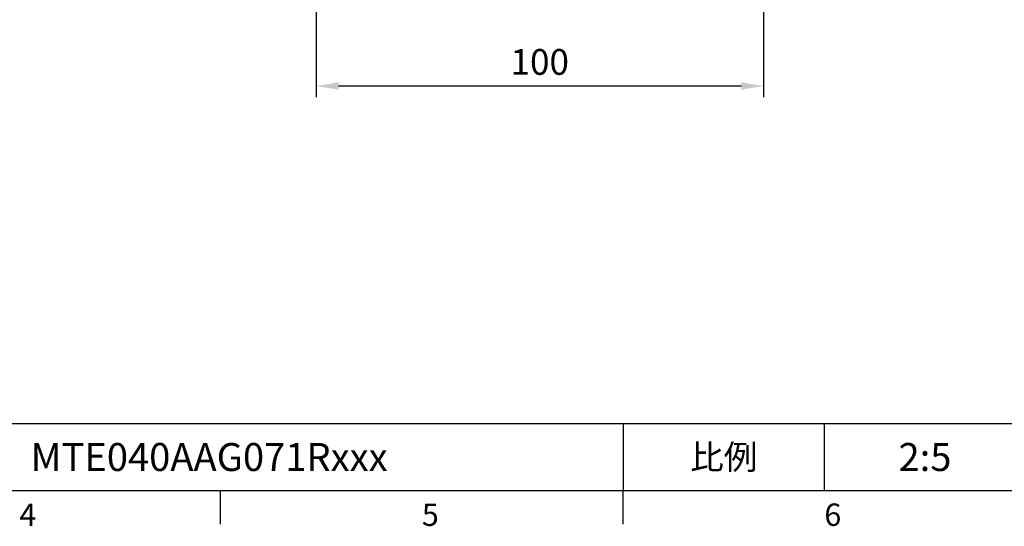
# Model space of a CAD drawing. Units: millimetres. Extents: x -18 to 766, y -10 to 490.
# Drawn here: x 299 to 519, y -8 to 105 of the extents above; entities that cross this region are included whole.
import ezdxf
from ezdxf.enums import TextEntityAlignment as Align

# ---------------------------------------------------------------- set-up
doc = ezdxf.new("R2010")
doc.units = ezdxf.units.MM
doc.header["$LTSCALE"] = 12.5
doc.layers.add('DIM', color=3, linetype='Continuous')
doc.styles.add('ATTDEF', font='txt')
doc.styles.get("Standard").update_dxf_attribs({"font": 'simplex.shx'})
doc.dimstyles.new('L', dxfattribs={"dimscale": 2.5, "dimtxt": 2.3, "dimasz": 2, "dimexe": 1, "dimexo": 1, "dimgap": 1, "dimtad": 1, "dimdec": 4, "dimdsep": 46, "dimtxsty": 'Standard', "dimcen": 0, "dimclrd": 256, "dimclre": 256, "dimclrt": 256, "dimadec": 0, "dimazin": 0, "dimtfac": 0.6, "dimtdec": 4, "dimtmove": 0, "dimatfit": 3, "dimfxl": 0, "dimtolj": 1, "dimarcsym": 0})

# ---------------------------------------------------------------- blocks, each defined once
blk = doc.blocks.new('GJA420')
at = {"color": 0}
for p, q in [((101.5, 6), (275, 6)), ((173.5, 6), (173.5, 0)), ((173.5, 6), (173.5, 0)), ((191.5, 0), (191.5, 6)), ((0, 0), (275, 0)), ((137.5, -3), (137.5, 0)), ((173.5, -3), (173.5, 0))]:
    blk.add_line(p, q, dxfattribs=at)
at = {"layer": 'DIM'}
blk.add_line((199.5, 0), (199.5, 0), dxfattribs=at)
at = {"color": 0}
for s, p in [('4', (119.5, -3.155)), ('5', (155.5, -3.155)), ('6', (191.5, -3.155))]:
    blk.add_text(s, height=2, dxfattribs=at).set_placement(p)
at = {"color": 0, "insert": (182.5, 3), "char_height": 2.2, "width": 7, "attachment_point": 5}
blk.add_mtext('{\\fDFKai-SB|b0|i0|c136|p65;比例}', dxfattribs=at)
at = {"color": 4, "style": 'ATTDEF'}
blk.add_attdef('料號', text='', height=2.5, dxfattribs=at).set_placement((120.5, 3), align=Align.MIDDLE_LEFT)
for tag, p in [('比例', (200.5, 3)), ('版本', (236.5, 3))]:
    blk.add_attdef(tag, text='', height=2.5, dxfattribs=at).set_placement(p, align=Align.MIDDLE_CENTER)
blk = doc.blocks.new('*D36')
at = {"layer": 'Defpoints', "color": 0}
for p in [(365.11, 152.31), (465.11, 152.31), (365.11, 90.4)]:
    blk.add_point(p, dxfattribs=at)
at = {"layer": 'DIM', "lineweight": -2}
for p, q in [((365.11, 149.81), (365.11, 87.9)), ((465.11, 149.81), (465.11, 87.9)), ((460.11, 90.4), (370.11, 90.4))]:
    blk.add_line(p, q, dxfattribs=at)
at = {"layer": 'DIM'}
for points in [[(370.11, 91.23), (370.11, 89.57), (365.11, 90.4)], [(460.11, 91.23), (460.11, 89.57), (465.11, 90.4)]]:
    blk.add_solid(points, dxfattribs=at)
at = {"layer": 'DIM', "insert": (415.11, 95.78), "char_height": 5.75, "attachment_point": 5}
blk.add_mtext('\\A1;100', dxfattribs=at)

msp = doc.modelspace()

# ---------------------------------------------------------------- block references
at = {"layer": 'DIM'}
ref = msp.add_blockref('GJA420', (0, 0), dxfattribs=dict(at, xscale=2.5, yscale=2.5, zscale=2.5))
ref.add_attrib('比例', '2:5', dxfattribs={"layer": '0', "color": 4, "height": 6.25, "style": 'ATTDEF'}).set_placement((501.25, 7.5), align=Align.MIDDLE_CENTER)
ref.add_attrib('料號', 'MTE040AAG071Rxxx', dxfattribs={"layer": '0', "color": 4, "height": 6.25, "style": 'ATTDEF'}).set_placement((301.25, 7.5), align=Align.MIDDLE_LEFT)

# ---------------------------------------------------------------- dimensions: what is measured, and where the dimension line sits
dim = msp.add_linear_dim(base=(365.11046, 90.40129), p1=(465.11046, 152.31071), p2=(365.11046, 152.31071), angle=180, dimstyle='L', dxfattribs=at)
dim.commit()
dim.dimension.update_dxf_attribs({"geometry": '*D36', "text_midpoint": (415.11046, 90.40129), "dimtype": 160})

doc.saveas('drawing.dxf')
